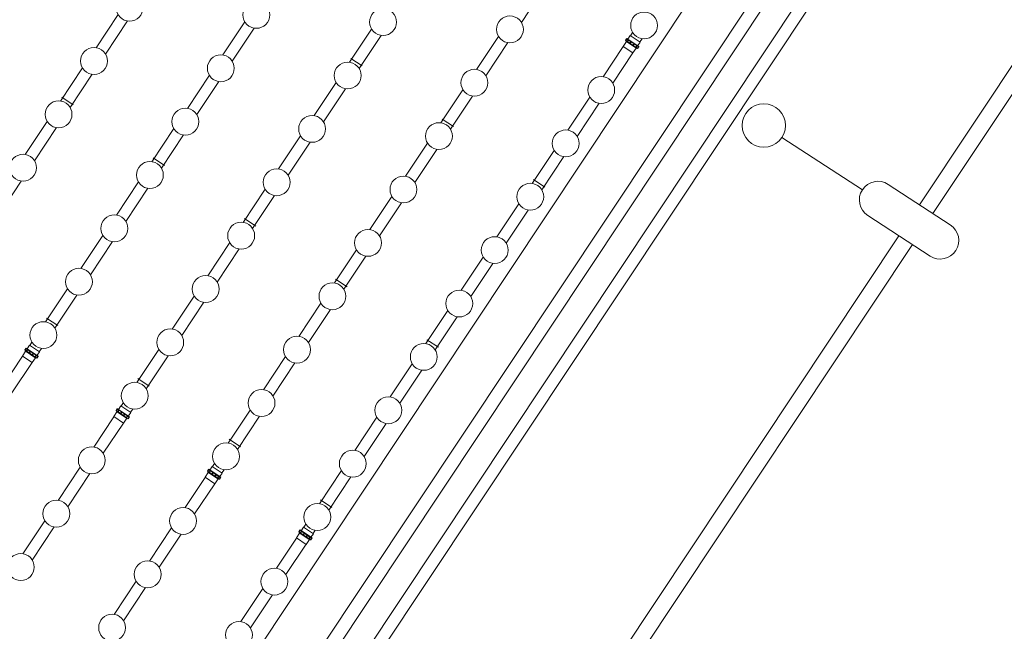
# Model space of a CAD drawing. Units: metres. Extents: x 511745 to 511892, y 4369768 to 4369872.
# Drawn here: x 511863 to 511872, y 4369805 to 4369811 of the extents above; entities that cross this region are included whole.
import ezdxf

# ---------------------------------------------------------------- set-up
doc = ezdxf.new("R2010")
doc.units = ezdxf.units.M
doc.header["$MEASUREMENT"] = 0
for name, color, linetype, lineweight in [('1_EDAR_AMPLIACION', 7, 'Continuous', 0), ('3_EQUIPOS', 145, 'Continuous', 0), ('ALUMBRADO', 1, 'Continuous', 0)]:
    doc.layers.add(name, color=color, linetype=linetype, lineweight=lineweight)

msp = doc.modelspace()

# ---------------------------------------------------------------- linework, layer by layer
at = {"layer": '1_EDAR_AMPLIACION'}
for p, q in [((511862.1858, 4369798.5874), (511876.5184, 4369820.1602)), ((511861.88, 4369799.0306), (511875.8252, 4369820.0204)), ((511875.1321, 4369819.8806), (511861.5188, 4369799.3906)), ((511871.2642, 4369808.7312), (511878.7106, 4369819.939)), ((511871.3941, 4369808.6465), (511878.8397, 4369819.8533)), ((511860.197, 4369792.0732), (511871.0655, 4369808.432)), ((511860.3268, 4369791.9886), (511871.1953, 4369808.3474))]:
    msp.add_line(p, q, dxfattribs=at)
at = {"layer": '3_EQUIPOS'}
for p, q in [((511873.6911, 4369816.5727), (511862.1844, 4369799.2534)), ((511873.8946, 4369816.4272), (511862.3926, 4369799.115)), ((511867.4145, 4369810.4963), (511867.609, 4369810.789)), ((511863.3018, 4369810.2513), (511863.5146, 4369810.5714)), ((511863.3935, 4369810.1904), (511863.6062, 4369810.5106)), ((511864.5278, 4369810.1811), (511864.7406, 4369810.5013)), ((511864.6195, 4369810.1202), (511864.8322, 4369810.4404)), ((511865.7538, 4369810.1109), (511865.9666, 4369810.4311)), ((511865.8455, 4369810.05), (511866.0582, 4369810.3702)), ((511866.9798, 4369810.0407), (511867.1926, 4369810.3609)), ((511868.4451, 4369810.3344), (511868.4678, 4369810.3685)), ((511868.5628, 4369810.3054), (511868.4678, 4369810.3685)), ((511868.4695, 4369810.3674), (511868.4905, 4369810.399)), ((511867.0715, 4369809.9799), (511867.2842, 4369810.3001)), ((511868.2058, 4369809.9706), (511868.4003, 4369810.2633)), ((511868.4298, 4369810.3113), (511868.3987, 4369810.2644)), ((511868.4936, 4369810.2013), (511868.3987, 4369810.2644)), ((511868.4212, 4369810.3232), (511868.4315, 4369810.3387)), ((511868.5391, 4369810.2449), (511868.4212, 4369810.3232)), ((511868.4328, 4369810.3378), (511868.4226, 4369810.3224)), ((511868.4339, 4369810.337), (511868.4237, 4369810.3216)), ((511868.4279, 4369810.3188), (511868.4251, 4369810.3145)), ((511868.5295, 4369810.2451), (511868.4251, 4369810.3145)), ((511868.5493, 4369810.2604), (511868.4315, 4369810.3387)), ((511868.4321, 4369810.3382), (511868.4343, 4369810.3416)), ((511868.5509, 4369810.2641), (511868.4343, 4369810.3416)), ((511868.4476, 4369810.328), (511868.4373, 4369810.3126)), ((511868.4499, 4369810.3264), (511868.4397, 4369810.311)), ((511868.4735, 4369810.3107), (511868.4633, 4369810.2953)), ((511868.4768, 4369810.3086), (511868.4665, 4369810.2932)), ((511868.504, 4369810.2904), (511868.4938, 4369810.275)), ((511868.5073, 4369810.2883), (511868.497, 4369810.2729)), ((511868.5309, 4369810.2726), (511868.5206, 4369810.2572)), ((511868.5332, 4369810.2711), (511868.523, 4369810.2556)), ((511868.5469, 4369810.262), (511868.5366, 4369810.2466)), ((511868.548, 4369810.2612), (511868.5378, 4369810.2458)), ((511868.5391, 4369810.2449), (511868.5493, 4369810.2604)), ((511868.5401, 4369810.2713), (511868.5628, 4369810.3054)), ((511868.5487, 4369810.2608), (511868.5509, 4369810.2641)), ((511868.5611, 4369810.3066), (511868.5821, 4369810.3382)), ((511868.2975, 4369809.9097), (511868.4919, 4369810.2024)), ((511868.5248, 4369810.2482), (511868.4936, 4369810.2013)), ((511868.5324, 4369810.2494), (511868.5295, 4369810.2451)), ((511865.8752, 4369810.0749), (511865.7653, 4369810.148)), ((511862.9587, 4369809.7348), (511863.1715, 4369810.055)), ((511863.0504, 4369809.674), (511863.2631, 4369809.9942)), ((511864.1847, 4369809.6647), (511864.3975, 4369809.9849)), ((511864.2764, 4369809.6038), (511864.4891, 4369809.924)), ((511865.4107, 4369809.5945), (511865.6235, 4369809.9147)), ((511865.5024, 4369809.5336), (511865.7151, 4369809.8538)), ((511866.6367, 4369809.5243), (511866.8495, 4369809.8445)), ((511866.7284, 4369809.4635), (511866.9411, 4369809.7836)), ((511863.0801, 4369809.6989), (511862.9702, 4369809.7719)), ((511867.8627, 4369809.4542), (511868.0755, 4369809.7743)), ((511867.9544, 4369809.3933), (511868.1671, 4369809.7135)), ((511862.6156, 4369809.2184), (511862.8284, 4369809.5386)), ((511866.7581, 4369809.4884), (511866.6482, 4369809.5614)), ((511862.7073, 4369809.1576), (511862.92, 4369809.4777)), ((511863.8416, 4369809.1483), (511864.0544, 4369809.4684)), ((511863.9333, 4369809.0874), (511864.146, 4369809.4076)), ((511865.0676, 4369809.0781), (511865.2804, 4369809.3983)), ((511865.1593, 4369809.0172), (511865.372, 4369809.3374)), ((511866.2936, 4369809.0079), (511866.5064, 4369809.3281)), ((511866.3853, 4369808.947), (511866.598, 4369809.2672)), ((511867.5196, 4369808.9377), (511867.7324, 4369809.2579)), ((511863.963, 4369809.1123), (511863.8531, 4369809.1853)), ((511867.6113, 4369808.8769), (511867.824, 4369809.1971)), ((511862.3642, 4369808.6411), (511862.5769, 4369808.9613)), ((511863.4985, 4369808.6318), (511863.7113, 4369808.952)), ((511867.641, 4369808.9018), (511867.5311, 4369808.9748)), ((511863.5902, 4369808.571), (511863.8029, 4369808.8912)), ((511864.7245, 4369808.5617), (511864.9373, 4369808.8819)), ((511864.8162, 4369808.5008), (511865.0289, 4369808.821)), ((511865.9505, 4369808.4915), (511866.1633, 4369808.8117)), ((511866.0422, 4369808.4306), (511866.2549, 4369808.7508)), ((511867.1765, 4369808.4213), (511867.3893, 4369808.7415)), ((511867.2682, 4369808.3605), (511867.4809, 4369808.6806)), ((511864.8459, 4369808.5257), (511864.736, 4369808.5987)), ((511863.1554, 4369808.1154), (511863.3682, 4369808.4356)), ((511863.2471, 4369808.0546), (511863.4598, 4369808.3747)), ((511864.3814, 4369808.0453), (511864.5942, 4369808.3654)), ((511864.4731, 4369807.9844), (511864.6858, 4369808.3046)), ((511865.6074, 4369807.9751), (511865.8202, 4369808.2953)), ((511865.6991, 4369807.9142), (511865.9118, 4369808.2344)), ((511866.8334, 4369807.9049), (511867.0462, 4369808.2251)), ((511866.9251, 4369807.844), (511867.1378, 4369808.1642)), ((511865.7288, 4369807.9391), (511865.6189, 4369808.0122)), ((511862.8123, 4369807.599), (511863.0251, 4369807.9192)), ((511862.904, 4369807.5381), (511863.1167, 4369807.8583)), ((511864.0383, 4369807.5288), (511864.2511, 4369807.849)), ((511864.13, 4369807.468), (511864.3427, 4369807.7882)), ((511865.2643, 4369807.4587), (511865.4771, 4369807.7789)), ((511865.356, 4369807.3978), (511865.5687, 4369807.718)), ((511866.4903, 4369807.3885), (511866.7031, 4369807.7087)), ((511862.9337, 4369807.563), (511862.8238, 4369807.6361)), ((511866.582, 4369807.3276), (511866.7947, 4369807.6478)), ((511862.661, 4369807.3712), (511862.682, 4369807.4028)), ((511866.6117, 4369807.3525), (511866.5018, 4369807.4256)), ((511862.6213, 4369807.3151), (511862.5901, 4369807.2682)), ((511862.6127, 4369807.327), (511862.6229, 4369807.3424)), ((511862.7306, 4369807.2487), (511862.6127, 4369807.327)), ((511862.6243, 4369807.3415), (511862.614, 4369807.3261)), ((511862.6254, 4369807.3408), (511862.6152, 4369807.3254)), ((511862.6194, 4369807.3225), (511862.6165, 4369807.3182)), ((511862.721, 4369807.2488), (511862.6165, 4369807.3182)), ((511862.7408, 4369807.2641), (511862.6229, 4369807.3424)), ((511862.6236, 4369807.342), (511862.6258, 4369807.3453)), ((511862.7424, 4369807.2678), (511862.6258, 4369807.3453)), ((511862.639, 4369807.3317), (511862.6288, 4369807.3163)), ((511862.6414, 4369807.3301), (511862.6312, 4369807.3147)), ((511862.6366, 4369807.3381), (511862.6593, 4369807.3723)), ((511862.665, 4369807.3145), (511862.6548, 4369807.299)), ((511862.6682, 4369807.3123), (511862.658, 4369807.2969)), ((511862.7543, 4369807.3092), (511862.6593, 4369807.3723)), ((511862.7316, 4369807.275), (511862.7543, 4369807.3092)), ((511862.7526, 4369807.3103), (511862.7736, 4369807.3419)), ((511863.6952, 4369807.0124), (511863.908, 4369807.3326)), ((511862.3973, 4369806.9743), (511862.5918, 4369807.2671)), ((511862.6851, 4369807.2051), (511862.5901, 4369807.2682)), ((511862.7162, 4369807.252), (511862.6851, 4369807.2051)), ((511862.6955, 4369807.2942), (511862.6853, 4369807.2788)), ((511862.6987, 4369807.2921), (511862.6885, 4369807.2766)), ((511862.7224, 4369807.2764), (511862.7121, 4369807.261)), ((511862.7247, 4369807.2748), (511862.7145, 4369807.2594)), ((511862.7239, 4369807.2531), (511862.721, 4369807.2488)), ((511862.7383, 4369807.2657), (511862.7281, 4369807.2503)), ((511862.7395, 4369807.265), (511862.7292, 4369807.2496)), ((511862.7306, 4369807.2487), (511862.7408, 4369807.2641)), ((511862.7402, 4369807.2645), (511862.7424, 4369807.2678)), ((511863.7869, 4369806.9516), (511863.9996, 4369807.2717)), ((511864.9212, 4369806.9423), (511865.134, 4369807.2624)), ((511862.4889, 4369806.9134), (511862.6834, 4369807.2062)), ((511865.0129, 4369806.8814), (511865.2256, 4369807.2016)), ((511866.1472, 4369806.8721), (511866.36, 4369807.1923)), ((511866.2389, 4369806.8112), (511866.4516, 4369807.1314)), ((511863.8166, 4369806.9765), (511863.7067, 4369807.0495)), ((511863.4956, 4369806.7404), (511863.5058, 4369806.7558)), ((511863.6135, 4369806.6621), (511863.4956, 4369806.7404)), ((511863.5072, 4369806.7549), (511863.4969, 4369806.7395)), ((511863.5083, 4369806.7542), (511863.4981, 4369806.7388)), ((511863.6237, 4369806.6775), (511863.5058, 4369806.7558)), ((511863.5065, 4369806.7554), (511863.5087, 4369806.7587)), ((511863.6253, 4369806.6813), (511863.5087, 4369806.7587)), ((511863.5219, 4369806.7451), (511863.5117, 4369806.7297)), ((511863.5243, 4369806.7436), (511863.5141, 4369806.7281)), ((511863.5195, 4369806.7515), (511863.5422, 4369806.7857)), ((511863.6372, 4369806.7226), (511863.5422, 4369806.7857)), ((511863.5439, 4369806.7846), (511863.5649, 4369806.8162)), ((511863.6355, 4369806.7237), (511863.6565, 4369806.7553)), ((511864.5781, 4369806.4258), (511864.7909, 4369806.746)), ((511863.2802, 4369806.3877), (511863.4747, 4369806.6805)), ((511863.5042, 4369806.7285), (511863.473, 4369806.6816)), ((511863.568, 4369806.6185), (511863.473, 4369806.6816)), ((511863.5023, 4369806.736), (511863.4994, 4369806.7316)), ((511863.6039, 4369806.6622), (511863.4994, 4369806.7316)), ((511863.5479, 4369806.7279), (511863.5377, 4369806.7125)), ((511863.5511, 4369806.7257), (511863.5409, 4369806.7103)), ((511863.5991, 4369806.6654), (511863.568, 4369806.6185)), ((511863.5784, 4369806.7076), (511863.5682, 4369806.6922)), ((511863.5816, 4369806.7055), (511863.5714, 4369806.6901)), ((511863.6053, 4369806.6898), (511863.595, 4369806.6744)), ((511863.6076, 4369806.6882), (511863.5974, 4369806.6728)), ((511863.6068, 4369806.6666), (511863.6039, 4369806.6622)), ((511863.6212, 4369806.6791), (511863.611, 4369806.6637)), ((511863.6224, 4369806.6784), (511863.6122, 4369806.663)), ((511863.6135, 4369806.6621), (511863.6237, 4369806.6775)), ((511863.6145, 4369806.6885), (511863.6372, 4369806.7226)), ((511863.6231, 4369806.6779), (511863.6253, 4369806.6813)), ((511864.6698, 4369806.365), (511864.8825, 4369806.6852)), ((511865.8041, 4369806.3557), (511866.0169, 4369806.6759)), ((511863.3718, 4369806.3269), (511863.5663, 4369806.6196)), ((511865.8958, 4369806.2948), (511866.1085, 4369806.615)), ((511864.6995, 4369806.3899), (511864.5896, 4369806.4629)), ((511862.9371, 4369805.8713), (511863.1498, 4369806.1915)), ((511864.3785, 4369806.1538), (511864.3888, 4369806.1692)), ((511864.3901, 4369806.1684), (511864.3798, 4369806.1529)), ((511864.3912, 4369806.1676), (511864.381, 4369806.1522)), ((511864.5066, 4369806.0909), (511864.3888, 4369806.1692)), ((511864.3894, 4369806.1688), (511864.3916, 4369806.1721)), ((511864.5082, 4369806.0947), (511864.3916, 4369806.1721)), ((511864.4024, 4369806.165), (511864.4251, 4369806.1991)), ((511864.5201, 4369806.136), (511864.4251, 4369806.1991)), ((511864.4268, 4369806.198), (511864.4478, 4369806.2296)), ((511864.5184, 4369806.1371), (511864.5394, 4369806.1687)), ((511863.0287, 4369805.8104), (511863.2415, 4369806.1306)), ((511864.1631, 4369805.8011), (511864.3576, 4369806.0939)), ((511864.3871, 4369806.1419), (511864.3559, 4369806.095)), ((511864.4509, 4369806.0319), (511864.3559, 4369806.095)), ((511864.4964, 4369806.0755), (511864.3785, 4369806.1538)), ((511864.3852, 4369806.1494), (511864.3823, 4369806.145)), ((511864.4868, 4369806.0756), (511864.3823, 4369806.145)), ((511864.4049, 4369806.1585), (511864.3946, 4369806.1431)), ((511864.4072, 4369806.157), (511864.397, 4369806.1416)), ((511864.4308, 4369806.1413), (511864.4206, 4369806.1259)), ((511864.434, 4369806.1391), (511864.4238, 4369806.1237)), ((511864.482, 4369806.0788), (511864.4509, 4369806.0319)), ((511864.4613, 4369806.121), (511864.4511, 4369806.1056)), ((511864.4645, 4369806.1189), (511864.4543, 4369806.1035)), ((511864.4882, 4369806.1032), (511864.4779, 4369806.0878)), ((511864.4905, 4369806.1016), (511864.4803, 4369806.0862)), ((511864.4897, 4369806.08), (511864.4868, 4369806.0756)), ((511864.5041, 4369806.0926), (511864.4939, 4369806.0772)), ((511864.5053, 4369806.0918), (511864.4951, 4369806.0764)), ((511864.4964, 4369806.0755), (511864.5066, 4369806.0909)), ((511864.4974, 4369806.1019), (511864.5201, 4369806.136)), ((511864.506, 4369806.0913), (511864.5082, 4369806.0947)), ((511865.461, 4369805.8393), (511865.6738, 4369806.1594)), ((511865.5527, 4369805.7784), (511865.7654, 4369806.0986)), ((511864.2547, 4369805.7403), (511864.4492, 4369806.033)), ((511865.5824, 4369805.8033), (511865.4725, 4369805.8763)), ((511862.594, 4369805.3549), (511862.8067, 4369805.6751)), ((511862.6856, 4369805.294), (511862.8984, 4369805.6142)), ((511863.82, 4369805.2847), (511864.0327, 4369805.6049)), ((511865.2853, 4369805.5784), (511865.308, 4369805.6125)), ((511865.403, 4369805.5494), (511865.308, 4369805.6125)), ((511865.3097, 4369805.6114), (511865.3307, 4369805.643)), ((511863.9116, 4369805.2239), (511864.1244, 4369805.544)), ((511865.046, 4369805.2146), (511865.2405, 4369805.5073)), ((511865.27, 4369805.5553), (511865.2388, 4369805.5084)), ((511865.3338, 4369805.4453), (511865.2388, 4369805.5084)), ((511865.2614, 4369805.5672), (511865.2717, 4369805.5826)), ((511865.3793, 4369805.4889), (511865.2614, 4369805.5672)), ((511865.273, 4369805.5818), (511865.2627, 4369805.5664)), ((511865.2741, 4369805.581), (511865.2639, 4369805.5656)), ((511865.2681, 4369805.5628), (511865.2652, 4369805.5585)), ((511865.3697, 4369805.4891), (511865.2652, 4369805.5585)), ((511865.3895, 4369805.5043), (511865.2717, 4369805.5826)), ((511865.2723, 4369805.5822), (511865.2745, 4369805.5856)), ((511865.3911, 4369805.5081), (511865.2745, 4369805.5856)), ((511865.2878, 4369805.572), (511865.2775, 4369805.5565)), ((511865.2901, 4369805.5704), (511865.2799, 4369805.555)), ((511865.3137, 4369805.5547), (511865.3035, 4369805.5393)), ((511865.3169, 4369805.5526), (511865.3067, 4369805.5371)), ((511865.3442, 4369805.5344), (511865.334, 4369805.519)), ((511865.3474, 4369805.5323), (511865.3372, 4369805.5169)), ((511865.3711, 4369805.5166), (511865.3608, 4369805.5012)), ((511865.3734, 4369805.515), (511865.3632, 4369805.4996)), ((511865.3871, 4369805.506), (511865.3768, 4369805.4906)), ((511865.3882, 4369805.5052), (511865.378, 4369805.4898)), ((511865.3793, 4369805.4889), (511865.3895, 4369805.5043)), ((511865.3803, 4369805.5153), (511865.403, 4369805.5494)), ((511865.3889, 4369805.5048), (511865.3911, 4369805.5081)), ((511865.4013, 4369805.5505), (511865.4223, 4369805.5822)), ((511865.1376, 4369805.1537), (511865.3321, 4369805.4464)), ((511865.3649, 4369805.4922), (511865.3338, 4369805.4453)), ((511865.3726, 4369805.4934), (511865.3697, 4369805.4891)), ((511863.4769, 4369804.7683), (511863.6896, 4369805.0885)), ((511863.5685, 4369804.7074), (511863.7813, 4369805.0276)), ((511864.7029, 4369804.6981), (511864.9156, 4369805.0183)), ((511864.7945, 4369804.6373), (511865.0073, 4369804.9575))]:
    msp.add_line(p, q, dxfattribs=at)
for centre in [(511863.6256, 4369810.6391), (511864.8516, 4369810.569), (511866.0776, 4369810.4988), (511867.3036, 4369810.4286), (511868.6015, 4369810.4667), (511863.2825, 4369810.1227), (511864.5085, 4369810.0525), (511865.7345, 4369809.9824), (511866.9605, 4369809.9122), (511868.1865, 4369809.842), (511862.9394, 4369809.6063), (511864.1654, 4369809.5361), (511865.3914, 4369809.4659), (511866.6174, 4369809.3958), (511867.8434, 4369809.3256), (511862.5963, 4369809.0899), (511863.8223, 4369809.0197), (511865.0483, 4369808.9495), (511866.2743, 4369808.8794), (511867.5003, 4369808.8092), (511863.4792, 4369808.5033), (511864.7052, 4369808.4331), (511865.9312, 4369808.3629), (511867.1572, 4369808.2928), (511863.1361, 4369807.9869), (511864.3621, 4369807.9167), (511865.5881, 4369807.8465), (511866.8141, 4369807.7764), (511862.793, 4369807.4705), (511864.019, 4369807.4003), (511865.245, 4369807.3301), (511866.471, 4369807.2599), (511863.6759, 4369806.8839), (511864.9019, 4369806.8137), (511866.1279, 4369806.7435), (511863.2608, 4369806.2592), (511864.5588, 4369806.2973), (511865.7848, 4369806.2271), (511862.9177, 4369805.7428), (511864.1437, 4369805.6726), (511865.4417, 4369805.7107), (511862.5746, 4369805.2264), (511863.8006, 4369805.1562), (511865.0266, 4369805.086), (511863.4575, 4369804.6398), (511864.6835, 4369804.5696)]:
    msp.add_circle(centre, 0.13, dxfattribs=at)
at = {"layer": 'ALUMBRADO'}
for p, q in [((511870.7119, 4369808.877), (511869.9341, 4369809.3841)), ((511870.9604, 4369808.9293), (511871.5622, 4369808.5369)), ((511871.3661, 4369808.236), (511870.7642, 4369808.6285))]:
    msp.add_line(p, q, dxfattribs=at)
msp.add_circle((511869.7584, 4369809.4987), 0.2098, dxfattribs=at)
for centre, start, end in [((511870.8623, 4369808.7789), 56.89488, 236.89488), ((511871.4642, 4369808.3864), 236.89488, 56.89488)]:
    msp.add_arc(centre, 0.1796, start, end, dxfattribs=at)

doc.saveas('drawing.dxf')
